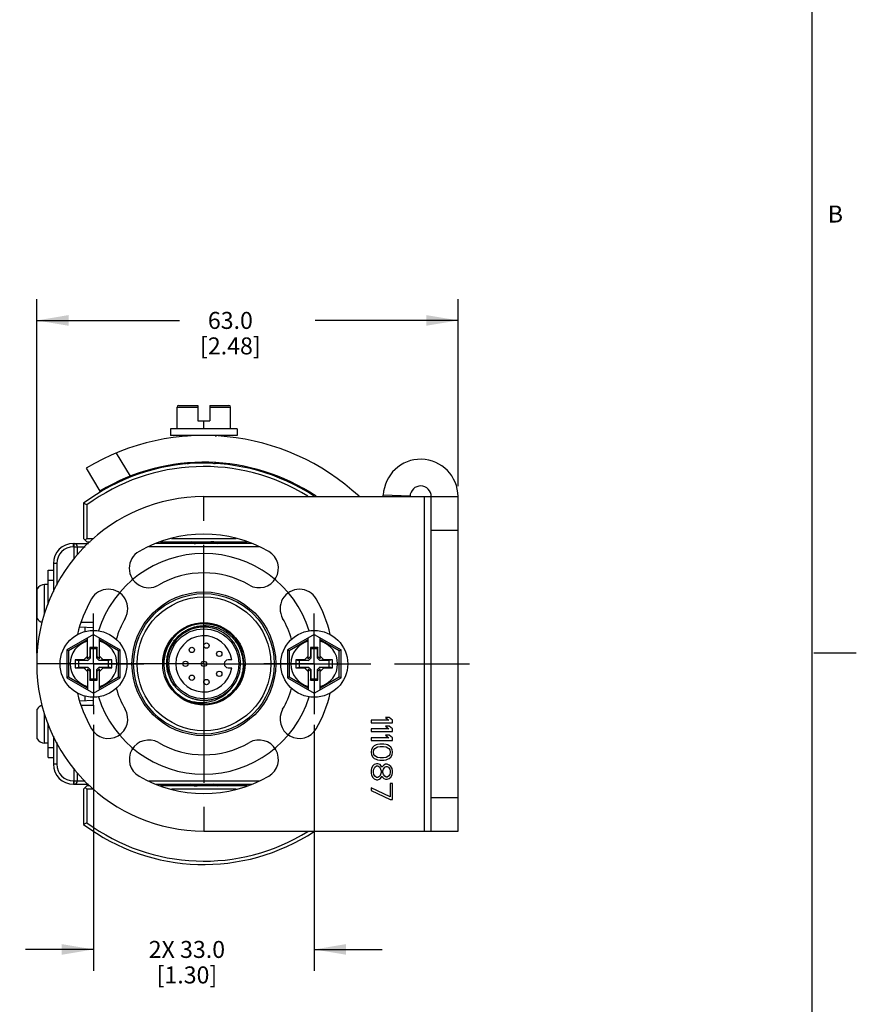
# Model space of a CAD drawing. Units: inches. Extents: x 0.5 to 33.6, y 0.5 to 21.6.
# Drawn here: x 28.7 to 33.6, y 3.8 to 9.6 of the extents above; entities that cross this region are included whole.
import ezdxf

# ---------------------------------------------------------------- set-up
doc = ezdxf.new("R2010")
doc.units = ezdxf.units.IN
doc.header["$LTSCALE"] = 1.87
doc.header["$MEASUREMENT"] = 0
doc.linetypes.add('CENTER', pattern=[0.6, 0.375, -0.075, 0.075, -0.075])
doc.linetypes.add('HIDDEN', pattern=[0.2, 0.1, -0.1])
doc.layers.get('0').update_dxf_attribs({"linetype": 'CONTINUOUS'})
for name, color, linetype in [('AXIS', 7, 'CONTINUOUS'), ('AXIS_COSMETIC_THREADS', 7, 'CONTINUOUS'), ('CURVES', 7, 'CONTINUOUS'), ('DEFAULT_1', 7, 'CENTER'), ('DEFAULT_2', 7, 'HIDDEN'), ('SCHEME_DIMS', 7, 'CONTINUOUS')]:
    doc.layers.add(name, color=color, linetype=linetype)
doc.styles.add('TEXTSTYLE_2', font='txt', dxfattribs={"width": 0.8})
doc.dimstyles.new('DIMSTYLE_3', dxfattribs={"dimtxt": 0.1, "dimasz": 0.1875, "dimexe": 0.125, "dimexo": 0.0625, "dimgap": 0.1, "dimtad": 0, "dimtih": 1, "dimtoh": 1, "dimdec": 1, "dimzin": 4, "dimdsep": 46, "dimtxsty": 'STANDARD', "dimblk": '_FILLED', "dimblk1": '_FILLED', "dimblk2": '_FILLED', "dimcen": 0.09, "dimadec": 3, "dimazin": 1, "dimtp": 0.1, "dimtm": 0.1, "dimtfac": 1, "dimtdec": 3, "dimtofl": 0, "dimtmove": 0, "dimatfit": 3, "dimldrblk": '_FILLED', "dimfxl": 1, "dimtolj": 1, "dimtzin": 4, "dimarcsym": 0})
doc.dimstyles.new('DIMSTYLE_6', dxfattribs={"dimtxt": 0.1, "dimasz": 0.1875, "dimexe": 0.125, "dimexo": 0.0625, "dimgap": 0.1, "dimtad": 0, "dimtih": 1, "dimtoh": 1, "dimdec": 1, "dimzin": 4, "dimdsep": 46, "dimtxsty": 'STANDARD', "dimblk": '_FILLED', "dimblk1": '_FILLED', "dimblk2": '_FILLED', "dimcen": 0.09, "dimadec": 3, "dimazin": 1, "dimtp": 0.1, "dimtm": 0.1, "dimtfac": 1, "dimtdec": 3, "dimtofl": 0, "dimtmove": 0, "dimatfit": 3, "dimldrblk": '_FILLED', "dimfxl": 1, "dimtolj": 1, "dimtzin": 4, "dimarcsym": 0})

# ---------------------------------------------------------------- blocks, each defined once
blk = doc.blocks.new('_FILLED')
at = {"color": 0, "linetype": 'BYBLOCK'}
blk.add_solid([(0, 0), (-1, 0.167), (-1, -0.167)], dxfattribs=at)
blk = doc.blocks.new('*D10')
at = {"layer": 'SCHEME_DIMS', "color": 7, "linetype": 'CONTINUOUS'}
for p, q in [((29.121, 5.4434), (29.121, 3.9967)), ((30.4202, 5.4434), (30.4202, 3.9967)), ((29.121, 4.1217), (28.721, 4.1217)), ((30.4202, 4.1217), (30.8202, 4.1217))]:
    blk.add_line(p, q, dxfattribs=at)
at = {"layer": 'SCHEME_DIMS', "color": 7, "linetype": 'CONTINUOUS', "xscale": 0.1875, "yscale": 0.1875, "zscale": 0.1875}
blk.add_blockref('_FILLED', (29.121, 4.1217), dxfattribs=at)
at = {"layer": 'SCHEME_DIMS', "color": 7, "linetype": 'CONTINUOUS', "xscale": 0.1875, "yscale": 0.1875, "zscale": 0.1875, "rotation": 180}
blk.add_blockref('_FILLED', (30.4202, 4.1217), dxfattribs=at)
at = {"layer": 'SCHEME_DIMS', "color": 7, "linetype": 'CONTINUOUS', "insert": (29.6706, 4.1717), "char_height": 0.1, "width": 0.7, "attachment_point": 2, "line_spacing_factor": 0.9}
blk.add_mtext('2X 33.0\\P[1.30]', dxfattribs=at)
blk = doc.blocks.new('*D11')
at = {"layer": 'SCHEME_DIMS', "color": 7, "linetype": 'CONTINUOUS'}
for p, q in [((28.7863, 5.8653), (28.7863, 7.9492)), ((31.2666, 6.8495), (31.2666, 7.9492)), ((28.7863, 7.8242), (29.6265, 7.8242)), ((31.2666, 7.8242), (30.4265, 7.8242))]:
    blk.add_line(p, q, dxfattribs=at)
at = {"layer": 'SCHEME_DIMS', "color": 7, "linetype": 'CONTINUOUS', "xscale": 0.1875, "yscale": 0.1875, "zscale": 0.1875, "rotation": 180}
blk.add_blockref('_FILLED', (28.7863, 7.8242), dxfattribs=at)
at = {"layer": 'SCHEME_DIMS', "color": 7, "linetype": 'CONTINUOUS', "xscale": 0.1875, "yscale": 0.1875, "zscale": 0.1875}
blk.add_blockref('_FILLED', (31.2666, 7.8242), dxfattribs=at)
at = {"layer": 'SCHEME_DIMS', "color": 7, "linetype": 'CONTINUOUS', "insert": (29.9265, 7.8742), "char_height": 0.1, "width": 0.6, "attachment_point": 2, "line_spacing_factor": 0.9}
blk.add_mtext('63.0\\P[2.48]', dxfattribs=at)

msp = doc.modelspace()

# ---------------------------------------------------------------- linework, layer by layer
at = {"color": 7, "linetype": 'CONTINUOUS'}
for p, q in [((33.352, 0.7035), (33.352, 21.3367)), ((29.6131, 7.1864), (29.6131, 7.3142)), ((29.6131, 7.3142), (29.7352, 7.3142)), ((29.6231, 7.3242), (29.7352, 7.3242)), ((29.7352, 7.3242), (29.7352, 7.2336)), ((29.806, 7.3242), (29.806, 7.2336)), ((29.806, 7.3242), (29.9181, 7.3242)), ((29.806, 7.3142), (29.9281, 7.3142)), ((29.9281, 7.1864), (29.9281, 7.3142)), ((29.7352, 7.2336), (29.806, 7.2336)), ((29.7706, 7.1864), (29.7706, 7.2336)), ((29.5737, 7.1864), (29.5737, 7.147)), ((29.9674, 7.1864), (29.5737, 7.1864)), ((29.9674, 7.147), (29.5737, 7.147)), ((29.6722, 7.1411), (29.6722, 7.147)), ((29.8383, 7.1425), (29.8459, 7.147)), ((29.9674, 7.1864), (29.9674, 7.147)), ((29.2538, 7.0437), (29.336, 6.9071)), ((29.6722, 6.9836), (29.6722, 6.9856)), ((29.6722, 6.9835), (29.6722, 6.9836)), ((29.6728, 6.9829), (29.6722, 6.9835)), ((29.6728, 6.9829), (29.6782, 6.9797)), ((29.8374, 6.9846), (29.8387, 6.9853)), ((29.8383, 6.9836), (29.8383, 6.9851)), ((29.8438, 6.9809), (29.8383, 6.9841)), ((29.0777, 6.9546), (29.1589, 6.8197)), ((30.984, 6.7896), (30.8267, 6.7962)), ((31.0698, 6.787), (31.2666, 6.787)), ((31.0698, 4.8185), (31.0698, 6.787)), ((31.1092, 4.8185), (31.1092, 6.787)), ((31.2666, 4.8185), (31.2666, 6.787)), ((29.0619, 6.7477), (29.0619, 6.541)), ((29.0816, 6.7378), (29.0619, 6.7477)), ((29.0816, 6.7378), (29.0816, 6.541)), ((31.1092, 6.5902), (31.2666, 6.5902)), ((29.0029, 6.4917), (29.0029, 6.5114)), ((29.0029, 6.5114), (29.0909, 6.5114)), ((29.0029, 6.4917), (29.0712, 6.4917)), ((29.0066, 6.4204), (29.0066, 6.5114)), ((29.0263, 6.4467), (29.0263, 6.4917)), ((29.0619, 6.541), (29.0816, 6.5213)), ((29.0816, 6.541), (29.0718, 6.5311)), ((29.0816, 6.541), (29.1204, 6.541)), ((29.0816, 6.5213), (29.1007, 6.5213)), ((30.0953, 6.4917), (29.4459, 6.4917)), ((30.0544, 6.5114), (29.4867, 6.5114)), ((29.5159, 6.5213), (30.0252, 6.5213)), ((29.5797, 6.541), (29.9614, 6.541)), ((29.8398, 6.5203), (29.8502, 6.5213)), ((28.8848, 6.3933), (28.8848, 6.229)), ((28.9044, 6.3933), (28.8848, 6.3933)), ((28.9044, 6.3933), (28.9044, 6.2651)), ((28.8533, 6.1526), (28.8533, 6.354)), ((28.8533, 6.354), (28.8848, 6.354)), ((28.8533, 6.2949), (28.8848, 6.2949)), ((29.121, 6.0469), (29.0488, 6.0469)), ((29.121, 5.9996), (29.121, 6.0469)), ((29.121, 5.9758), (28.9635, 5.8849)), ((29.0406, 6.0203), (29.121, 6.0175)), ((29.0698, 6.0193), (29.0698, 5.9924)), ((29.121, 5.9758), (29.2785, 5.8849)), ((30.4202, 5.9758), (30.2627, 5.8849)), ((30.4202, 5.9758), (30.5777, 5.8849)), ((29.0855, 5.9438), (28.9735, 5.8791)), ((29.0855, 5.8313), (29.0855, 5.9553)), ((29.1564, 5.8313), (29.1564, 5.9553)), ((29.2685, 5.8791), (29.1564, 5.9438)), ((30.3848, 5.9438), (30.2727, 5.8791)), ((30.3848, 5.8313), (30.3848, 5.9553)), ((30.4556, 5.8313), (30.4556, 5.9553)), ((30.5677, 5.8791), (30.4556, 5.9438)), ((28.9635, 5.8849), (28.9635, 5.7207)), ((28.9735, 5.8791), (28.9635, 5.8849)), ((28.9735, 5.8791), (28.9735, 5.7264)), ((29.0997, 5.8992), (29.0997, 5.8455)), ((29.0997, 5.8992), (29.1013, 5.8914)), ((29.1422, 5.8992), (29.0997, 5.8992)), ((29.1013, 5.8914), (29.1013, 5.836)), ((29.1407, 5.8914), (29.1013, 5.8914)), ((29.1422, 5.8992), (29.1407, 5.8914)), ((29.1407, 5.836), (29.1407, 5.8914)), ((29.1422, 5.8455), (29.1422, 5.8992)), ((29.2685, 5.8791), (29.2785, 5.8849)), ((29.2685, 5.7264), (29.2685, 5.8791)), ((29.2785, 5.7207), (29.2785, 5.8849)), ((30.2627, 5.8849), (30.2627, 5.7207)), ((30.2727, 5.8791), (30.2627, 5.8849)), ((30.2727, 5.8791), (30.2727, 5.7264)), ((30.4415, 5.8992), (30.3989, 5.8992)), ((30.3989, 5.8992), (30.3989, 5.8455)), ((30.3989, 5.8992), (30.4005, 5.8914)), ((30.4399, 5.8914), (30.4005, 5.8914)), ((30.4005, 5.8914), (30.4005, 5.836)), ((30.4415, 5.8992), (30.4399, 5.8914)), ((30.4399, 5.836), (30.4399, 5.8914)), ((30.4415, 5.8455), (30.4415, 5.8992)), ((30.5677, 5.8791), (30.5777, 5.8849)), ((30.5677, 5.7264), (30.5677, 5.8791)), ((30.5777, 5.7207), (30.5777, 5.8849)), ((33.361, 5.8669), (33.611, 5.8669)), ((29.0127, 5.8264), (29.0127, 5.7791)), ((29.0127, 5.8264), (29.0324, 5.8225)), ((29.0639, 5.8264), (29.0127, 5.8264)), ((29.0324, 5.8225), (29.0324, 5.7831)), ((29.0878, 5.8225), (29.0324, 5.8225)), ((29.0855, 5.848), (29.0639, 5.8264)), ((29.0639, 5.8264), (29.0878, 5.8225)), ((29.0997, 5.8455), (29.0855, 5.8313)), ((29.1013, 5.836), (29.0878, 5.8225)), ((29.0997, 5.8455), (29.1013, 5.836)), ((29.1422, 5.8455), (29.1407, 5.836)), ((29.1542, 5.8225), (29.1407, 5.836)), ((29.1422, 5.8455), (29.1564, 5.8313)), ((29.1781, 5.8264), (29.1542, 5.8225)), ((29.2096, 5.8225), (29.1542, 5.8225)), ((29.1781, 5.8264), (29.1564, 5.848)), ((29.2292, 5.8264), (29.1781, 5.8264)), ((29.2292, 5.8264), (29.2096, 5.8225)), ((29.2096, 5.7831), (29.2096, 5.8225)), ((29.2292, 5.7791), (29.2292, 5.8264)), ((29.9344, 5.8256), (29.9135, 5.8256)), ((30.3631, 5.8264), (30.3119, 5.8264)), ((30.3119, 5.8264), (30.3316, 5.8225)), ((30.3119, 5.8264), (30.3119, 5.7791)), ((30.387, 5.8225), (30.3316, 5.8225)), ((30.3316, 5.8225), (30.3316, 5.7831)), ((30.3848, 5.848), (30.3631, 5.8264)), ((30.3631, 5.8264), (30.387, 5.8225)), ((30.3989, 5.8455), (30.3848, 5.8313)), ((30.4005, 5.836), (30.387, 5.8225)), ((30.3989, 5.8455), (30.4005, 5.836)), ((30.4415, 5.8455), (30.4399, 5.836)), ((30.4534, 5.8225), (30.4399, 5.836)), ((30.4415, 5.8455), (30.4556, 5.8313)), ((30.4773, 5.8264), (30.4534, 5.8225)), ((30.5088, 5.8225), (30.4534, 5.8225)), ((30.4773, 5.8264), (30.4556, 5.848)), ((30.5285, 5.8264), (30.4773, 5.8264)), ((30.5285, 5.8264), (30.5088, 5.8225)), ((30.5088, 5.7831), (30.5088, 5.8225)), ((30.5285, 5.7791), (30.5285, 5.8264)), ((29.0127, 5.7791), (29.0324, 5.7831)), ((29.0127, 5.7791), (29.0639, 5.7791)), ((29.0324, 5.7831), (29.0878, 5.7831)), ((29.0639, 5.7791), (29.0878, 5.7831)), ((29.0639, 5.7791), (29.0855, 5.7575)), ((29.0855, 5.7742), (29.0855, 5.6502)), ((29.0997, 5.76), (29.0855, 5.7742)), ((29.0878, 5.7831), (29.1013, 5.7696)), ((29.0997, 5.76), (29.1013, 5.7696)), ((29.0997, 5.76), (29.0997, 5.7063)), ((29.1013, 5.7696), (29.1013, 5.7142)), ((29.1407, 5.7696), (29.1542, 5.7831)), ((29.1407, 5.7142), (29.1407, 5.7696)), ((29.1422, 5.76), (29.1407, 5.7696)), ((29.1422, 5.76), (29.1564, 5.7742)), ((29.1422, 5.7063), (29.1422, 5.76)), ((29.1781, 5.7791), (29.1542, 5.7831)), ((29.1542, 5.7831), (29.2096, 5.7831)), ((29.1564, 5.7575), (29.1781, 5.7791)), ((29.1564, 5.6502), (29.1564, 5.7742)), ((29.1781, 5.7791), (29.2292, 5.7791)), ((29.2292, 5.7791), (29.2096, 5.7831)), ((29.9135, 5.7799), (29.9344, 5.7799)), ((30.3119, 5.7791), (30.3316, 5.7831)), ((30.3119, 5.7791), (30.3631, 5.7791)), ((30.3316, 5.7831), (30.387, 5.7831)), ((30.3631, 5.7791), (30.387, 5.7831)), ((30.3631, 5.7791), (30.3848, 5.7575)), ((30.3989, 5.76), (30.3848, 5.7742)), ((30.3848, 5.7742), (30.3848, 5.6502)), ((30.387, 5.7831), (30.4005, 5.7696)), ((30.3989, 5.76), (30.4005, 5.7696)), ((30.3989, 5.76), (30.3989, 5.7063)), ((30.4005, 5.7696), (30.4005, 5.7142)), ((30.4399, 5.7696), (30.4534, 5.7831)), ((30.4415, 5.76), (30.4399, 5.7696)), ((30.4399, 5.7142), (30.4399, 5.7696)), ((30.4415, 5.76), (30.4556, 5.7742)), ((30.4415, 5.7063), (30.4415, 5.76)), ((30.4534, 5.7831), (30.5088, 5.7831)), ((30.4773, 5.7791), (30.4534, 5.7831)), ((30.4556, 5.7575), (30.4773, 5.7791)), ((30.4556, 5.6502), (30.4556, 5.7742)), ((30.4773, 5.7791), (30.5285, 5.7791)), ((30.5285, 5.7791), (30.5088, 5.7831)), ((28.9735, 5.7264), (28.9635, 5.7207)), ((28.9635, 5.7207), (29.121, 5.6297)), ((28.9735, 5.7264), (29.0855, 5.6617)), ((29.0997, 5.7063), (29.1013, 5.7142)), ((29.0997, 5.7063), (29.1422, 5.7063)), ((29.1013, 5.7142), (29.1407, 5.7142)), ((29.121, 5.6297), (29.2785, 5.7207)), ((29.1422, 5.7063), (29.1407, 5.7142)), ((29.1564, 5.6617), (29.2685, 5.7264)), ((29.2685, 5.7264), (29.2785, 5.7207)), ((30.2727, 5.7264), (30.2627, 5.7207)), ((30.2627, 5.7207), (30.4202, 5.6297)), ((30.2727, 5.7264), (30.3848, 5.6617)), ((30.3989, 5.7063), (30.4005, 5.7142)), ((30.3989, 5.7063), (30.4415, 5.7063)), ((30.4005, 5.7142), (30.4399, 5.7142)), ((30.4202, 5.6297), (30.5777, 5.7207)), ((30.4415, 5.7063), (30.4399, 5.7142)), ((30.4556, 5.6617), (30.5677, 5.7264)), ((30.5677, 5.7264), (30.5777, 5.7207)), ((29.6188, 5.6512), (29.6185, 5.6515)), ((29.6229, 5.6472), (29.6226, 5.6475)), ((29.6232, 5.6469), (29.6229, 5.6472)), ((29.636, 5.6357), (29.6363, 5.6355)), ((29.6401, 5.6325), (29.6404, 5.6323)), ((29.6404, 5.6323), (29.6407, 5.6321)), ((29.6426, 5.6307), (29.6428, 5.6305)), ((29.6458, 5.6283), (29.6459, 5.6282)), ((29.6459, 5.6282), (29.6463, 5.628)), ((29.6463, 5.628), (29.6467, 5.6276)), ((29.8978, 5.6301), (29.8982, 5.6304)), ((29.9057, 5.6361), (29.906, 5.6364)), ((29.9077, 5.6378), (29.9074, 5.6375)), ((29.9079, 5.638), (29.9077, 5.6378)), ((29.9141, 5.6434), (29.9142, 5.6435)), ((29.9142, 5.6435), (29.9147, 5.6439)), ((29.9143, 5.6436), (29.9142, 5.6435)), ((29.9147, 5.6439), (29.9143, 5.6436)), ((29.9147, 5.6439), (29.9151, 5.6442)), ((29.9151, 5.6442), (29.9147, 5.6439)), ((29.0406, 5.5853), (29.121, 5.5881)), ((29.0698, 5.6131), (29.0698, 5.5863)), ((29.121, 5.5587), (29.121, 5.6059)), ((29.6581, 5.6201), (29.6586, 5.6198)), ((29.6586, 5.6198), (29.6589, 5.6196)), ((29.663, 5.6172), (29.6635, 5.6169)), ((29.6654, 5.6158), (29.6658, 5.6156)), ((29.6702, 5.6132), (29.6706, 5.613)), ((29.6706, 5.613), (29.6709, 5.6128)), ((29.6729, 5.6118), (29.6733, 5.6116)), ((29.6733, 5.6116), (29.6737, 5.6114)), ((29.7015, 5.5997), (29.7021, 5.5995)), ((29.7419, 5.5902), (29.7424, 5.5901)), ((29.7726, 5.5883), (29.7731, 5.5883)), ((29.8034, 5.5908), (29.804, 5.5909)), ((29.8436, 5.6011), (29.8441, 5.6013)), ((29.8493, 5.5804), (29.8492, 5.5803)), ((29.8503, 5.5807), (29.8501, 5.5806)), ((29.8505, 5.5808), (29.8503, 5.5807)), ((29.8508, 5.5809), (29.8505, 5.5808)), ((29.8522, 5.5815), (29.8519, 5.5813)), ((29.8713, 5.6134), (29.8718, 5.6137)), ((29.8718, 5.6137), (29.8723, 5.6139)), ((29.0488, 5.5587), (29.121, 5.5587)), ((28.8533, 5.2516), (28.8533, 5.4529)), ((30.8594, 5.4721), (30.7548, 5.4721)), ((30.7548, 5.4721), (30.7548, 5.4563)), ((30.7548, 5.4563), (30.8808, 5.4563)), ((30.8621, 5.4878), (30.8406, 5.4878)), ((30.8406, 5.4878), (30.8594, 5.4721)), ((30.8808, 5.4721), (30.8621, 5.4878)), ((30.8808, 5.4563), (30.8808, 5.4721)), ((30.8594, 5.4196), (30.7548, 5.4196)), ((30.7548, 5.4196), (30.7548, 5.4038)), ((30.7548, 5.4038), (30.8808, 5.4038)), ((30.8621, 5.4353), (30.8406, 5.4353)), ((30.8406, 5.4353), (30.8594, 5.4196)), ((30.8808, 5.4196), (30.8621, 5.4353)), ((30.8808, 5.4038), (30.8808, 5.4196)), ((28.8848, 5.3765), (28.8848, 5.2122)), ((28.9044, 5.3405), (28.9044, 5.2122)), ((30.8594, 5.3671), (30.7548, 5.3671)), ((30.7548, 5.3671), (30.7548, 5.3513)), ((30.7548, 5.3513), (30.8808, 5.3513)), ((30.8621, 5.3828), (30.8406, 5.3828)), ((30.8406, 5.3828), (30.8594, 5.3671)), ((30.8808, 5.3671), (30.8621, 5.3828)), ((30.8808, 5.3513), (30.8808, 5.3671)), ((28.8533, 5.3106), (28.8848, 5.3106)), ((30.7575, 5.2988), (30.7548, 5.2831)), ((30.7548, 5.2831), (30.7575, 5.2673)), ((30.7656, 5.312), (30.7575, 5.2988)), ((30.7736, 5.3198), (30.7656, 5.312)), ((30.7682, 5.2831), (30.7709, 5.2962)), ((30.7709, 5.27), (30.7682, 5.2831)), ((30.7709, 5.2962), (30.7763, 5.3041)), ((30.7843, 5.3251), (30.7736, 5.3198)), ((30.7763, 5.3041), (30.7924, 5.3146)), ((30.7924, 5.3277), (30.7843, 5.3251)), ((30.8058, 5.3303), (30.7924, 5.3277)), ((30.7924, 5.3146), (30.8084, 5.3172)), ((30.8299, 5.3303), (30.8058, 5.3303)), ((30.8084, 5.3172), (30.8272, 5.3172)), ((30.8272, 5.3172), (30.8433, 5.3146)), ((30.8433, 5.3277), (30.8299, 5.3303)), ((30.8513, 5.3251), (30.8433, 5.3277)), ((30.8433, 5.3146), (30.8594, 5.3041)), ((30.8621, 5.3198), (30.8513, 5.3251)), ((30.8594, 5.3041), (30.8647, 5.2962)), ((30.8701, 5.312), (30.8621, 5.3198)), ((30.8647, 5.2962), (30.8674, 5.2831)), ((30.8674, 5.2831), (30.8647, 5.27)), ((30.8781, 5.2988), (30.8701, 5.312)), ((30.8808, 5.2831), (30.8781, 5.2988)), ((30.8781, 5.2673), (30.8808, 5.2831)), ((28.8533, 5.2516), (28.8848, 5.2516)), ((30.7575, 5.2673), (30.7656, 5.2542)), ((30.7656, 5.2542), (30.7736, 5.2463)), ((30.7763, 5.2621), (30.7709, 5.27)), ((30.7736, 5.2463), (30.7843, 5.2411)), ((30.7924, 5.2516), (30.7763, 5.2621)), ((30.7843, 5.2411), (30.7924, 5.2385)), ((30.8084, 5.249), (30.7924, 5.2516)), ((30.7924, 5.2385), (30.8058, 5.2358)), ((30.8058, 5.2358), (30.8299, 5.2358)), ((30.8272, 5.249), (30.8084, 5.249)), ((30.8433, 5.2516), (30.8272, 5.249)), ((30.8299, 5.2358), (30.8433, 5.2385)), ((30.8594, 5.2621), (30.8433, 5.2516)), ((30.8433, 5.2385), (30.8513, 5.2411)), ((30.8513, 5.2411), (30.8621, 5.2463)), ((30.8647, 5.27), (30.8594, 5.2621)), ((30.8621, 5.2463), (30.8701, 5.2542)), ((30.8701, 5.2542), (30.8781, 5.2673)), ((28.9044, 5.2122), (28.8848, 5.2122)), ((29.0066, 5.0941), (29.0066, 5.1851)), ((29.0263, 5.1138), (29.0263, 5.1588)), ((30.7575, 5.1886), (30.7548, 5.1755)), ((30.7548, 5.1755), (30.7548, 5.1597)), ((30.7548, 5.1597), (30.7575, 5.1466)), ((30.7656, 5.2017), (30.7575, 5.1886)), ((30.7736, 5.2096), (30.7656, 5.2017)), ((30.7682, 5.1728), (30.7709, 5.1833)), ((30.7682, 5.1623), (30.7682, 5.1728)), ((30.7709, 5.1519), (30.7682, 5.1623)), ((30.7709, 5.1833), (30.7763, 5.1938)), ((30.787, 5.2148), (30.7736, 5.2096)), ((30.7763, 5.1938), (30.787, 5.2017)), ((30.795, 5.2148), (30.787, 5.2148)), ((30.787, 5.2017), (30.795, 5.2017)), ((30.8084, 5.2096), (30.795, 5.2148)), ((30.795, 5.2017), (30.8058, 5.1938)), ((30.8058, 5.1938), (30.8111, 5.1833)), ((30.8165, 5.1991), (30.8084, 5.2096)), ((30.8111, 5.1833), (30.8138, 5.1728)), ((30.8138, 5.1623), (30.8111, 5.1519)), ((30.8138, 5.1728), (30.8138, 5.1623)), ((30.8192, 5.1938), (30.8165, 5.1991)), ((30.8219, 5.1991), (30.8192, 5.1938)), ((30.8299, 5.207), (30.8219, 5.1991)), ((30.8245, 5.1728), (30.8272, 5.1833)), ((30.8245, 5.1623), (30.8245, 5.1728)), ((30.8272, 5.1519), (30.8245, 5.1623)), ((30.8272, 5.1833), (30.8353, 5.1938)), ((30.8406, 5.2122), (30.8299, 5.207)), ((30.8353, 5.1938), (30.8433, 5.1991)), ((30.8487, 5.2122), (30.8406, 5.2122)), ((30.8433, 5.1991), (30.8487, 5.1991)), ((30.8621, 5.207), (30.8487, 5.2122)), ((30.8487, 5.1991), (30.8567, 5.1938)), ((30.8567, 5.1938), (30.8647, 5.1833)), ((30.8701, 5.1991), (30.8621, 5.207)), ((30.8647, 5.1833), (30.8674, 5.1728)), ((30.8674, 5.1623), (30.8647, 5.1519)), ((30.8674, 5.1728), (30.8674, 5.1623)), ((30.8781, 5.186), (30.8701, 5.1991)), ((30.8808, 5.1728), (30.8781, 5.186)), ((30.8781, 5.1492), (30.8808, 5.1623)), ((30.8808, 5.1623), (30.8808, 5.1728)), ((29.0029, 5.1138), (29.0029, 5.0941)), ((29.0029, 5.1138), (29.0712, 5.1138)), ((29.4459, 5.1138), (30.0953, 5.1138)), ((30.7575, 5.1466), (30.7656, 5.1335)), ((30.7656, 5.1335), (30.7736, 5.1256)), ((30.7763, 5.1414), (30.7709, 5.1519)), ((30.7736, 5.1256), (30.787, 5.1204)), ((30.787, 5.1335), (30.7763, 5.1414)), ((30.795, 5.1335), (30.787, 5.1335)), ((30.787, 5.1204), (30.795, 5.1204)), ((30.8058, 5.1414), (30.795, 5.1335)), ((30.795, 5.1204), (30.8084, 5.1256)), ((30.8111, 5.1519), (30.8058, 5.1414)), ((30.8084, 5.1256), (30.8165, 5.1361)), ((30.8165, 5.1361), (30.8192, 5.1414)), ((30.8192, 5.1414), (30.8219, 5.1361)), ((30.8219, 5.1361), (30.8299, 5.1282)), ((30.8353, 5.1414), (30.8272, 5.1519)), ((30.8299, 5.1282), (30.8406, 5.123)), ((30.8433, 5.1361), (30.8353, 5.1414)), ((30.8406, 5.123), (30.8487, 5.123)), ((30.8487, 5.1361), (30.8433, 5.1361)), ((30.8567, 5.1414), (30.8487, 5.1361)), ((30.8487, 5.123), (30.8621, 5.1282)), ((30.8647, 5.1519), (30.8567, 5.1414)), ((30.8621, 5.1282), (30.8701, 5.1361)), ((30.8701, 5.1361), (30.8781, 5.1492)), ((29.0029, 5.0941), (29.0909, 5.0941)), ((29.0619, 5.0646), (29.0816, 5.0843)), ((29.0619, 5.0646), (29.0619, 4.8579)), ((29.0816, 5.0646), (29.0718, 5.0744)), ((29.1007, 5.0843), (29.0816, 5.0843)), ((29.0816, 5.0646), (29.0816, 4.8678)), ((29.1204, 5.0646), (29.0816, 5.0646)), ((29.4867, 5.0941), (30.0544, 5.0941)), ((30.0252, 5.0843), (29.5159, 5.0843)), ((29.9614, 5.0646), (29.5797, 5.0646)), ((29.7013, 5.0853), (29.691, 5.0843)), ((30.8674, 5.0206), (30.7548, 5.0731)), ((30.7548, 5.0731), (30.7548, 5.0574)), ((30.7548, 5.0574), (30.8674, 5.0049)), ((30.8808, 5.0994), (30.8674, 5.0994)), ((30.8674, 5.0994), (30.8674, 5.0206)), ((30.8808, 5.0049), (30.8808, 5.0994)), ((30.8674, 5.0049), (30.8808, 5.0049)), ((31.1092, 5.0154), (31.2666, 5.0154)), ((29.0816, 4.8678), (29.0619, 4.8579)), ((31.0698, 4.8185), (31.2666, 4.8185))]:
    msp.add_line(p, q, dxfattribs=at)
for points in [[(29.6953, 6.5213), (29.6837, 6.5145), (29.6783, 6.5114)], [(29.8459, 6.5114), (29.8574, 6.5181), (29.8628, 6.5213)], [(29.6953, 5.0941), (29.6838, 5.0874), (29.6783, 5.0843)], [(29.8459, 5.0843), (29.8575, 5.091), (29.8628, 5.0941)]]:
    msp.add_lwpolyline(points, dxfattribs=at)
for centre, radius in [((29.7706, 5.8028), 0.4232), ((29.7706, 5.8028), 0.4134), ((29.7706, 5.8028), 0.3937), ((29.7706, 5.8028), 0.2421), ((29.121, 5.8028), 0.1969), ((29.7706, 5.8028), 0.2057), ((30.4202, 5.8028), 0.1969), ((29.7857, 5.91), 0.0157), ((29.6996, 5.8845), 0.0157), ((29.8614, 5.8617), 0.0157), ((29.6623, 5.8028), 0.0157), ((29.7706, 5.8028), 0.0157), ((29.8614, 5.7438), 0.0157), ((29.6996, 5.7211), 0.0157), ((29.7857, 5.6956), 0.0157)]:
    msp.add_circle(centre, radius, dxfattribs=at)
for centre, radius, start, end in [((29.6231, 7.3142), 0.01, 90, 180), ((29.9181, 7.3142), 0.01, 0, 90), ((29.7706, 5.8028), 1.3442, 47.18809, 121.02912), ((29.7706, 5.8028), 1.1811, 56.65983, 126.8699), ((29.7706, 5.8028), 1.1614, 58.15284, 126.38587), ((29.7706, 5.8028), 1.1867, 56.21111, 121.02912), ((31.0466, 6.787), 0.2201, 0, 177.61851), ((31.0466, 6.787), 0.0626, 0, 177.61851), ((30.7641, 6.7988), 0.0626, 349.11778, 357.61851), ((30.7641, 6.7988), 0.2201, 356.92356, 357.61851), ((29.0029, 6.3933), 0.1181, 90, 180), ((29.0029, 6.3933), 0.0984, 90, 180), ((29.0066, 6.4917), 0.0197, 0, 90), ((29.7706, 5.8028), 0.236, 289.69315, 288.4623), ((29.7706, 5.8028), 0.216, 320.33574, 219.66426), ((29.121, 5.8028), 0.1378, 104.9006, 255.0994), ((29.121, 5.8028), 0.1378, 284.9006, 75.0994), ((30.4202, 5.8028), 0.1378, 104.9006, 255.0994), ((30.4202, 5.8028), 0.1378, 284.9006, 75.0994), ((29.9135, 5.8028), 0.0228, 90, 270), ((29.7628, 5.8102), 0.215, 222.50902, 230.52338), ((29.7708, 5.803), 0.2148, 224.21005, 224.83811), ((29.7706, 5.8028), 0.2146, 224.9618, 225.74026), ((29.7705, 5.8026), 0.2143, 225.74027, 226.3823), ((29.7702, 5.8023), 0.2139, 226.59769, 227.65852), ((29.7706, 5.8028), 0.2145, 227.65888, 229.07492), ((29.7706, 5.8028), 0.2146, 229.07484, 229.39006), ((29.7706, 5.8028), 0.2146, 229.39006, 229.80294), ((29.7706, 5.8028), 0.2146, 229.80294, 230.10953), ((29.7706, 5.8028), 0.2145, 230.1095, 231.14148), ((29.7706, 5.8027), 0.2145, 231.24125, 232.53583), ((29.7706, 5.8028), 0.2145, 232.72078, 233.36088), ((29.7706, 5.8028), 0.2145, 233.44496, 233.72525), ((29.7706, 5.8028), 0.2145, 233.72525, 233.89938), ((29.7706, 5.8028), 0.2145, 233.89938, 234.18723), ((29.7706, 5.8028), 0.2145, 234.18723, 234.41369), ((29.7706, 5.8028), 0.2145, 234.73265, 236.34327), ((29.7706, 5.8028), 0.2145, 236.34326, 237.08116), ((29.7706, 5.8028), 0.2145, 237.08115, 238.37661), ((29.7706, 5.8028), 0.2145, 301.16554, 303.74919), ((29.7706, 5.8027), 0.2144, 303.74946, 304.29191), ((29.7707, 5.8026), 0.2143, 304.29191, 304.95533), ((29.7707, 5.8025), 0.2142, 304.95536, 305.54806), ((29.7706, 5.8027), 0.2144, 305.54814, 306.38667), ((29.7705, 5.8029), 0.2147, 306.52639, 307.98833), ((29.7704, 5.803), 0.2148, 307.98825, 308.53236), ((29.7704, 5.803), 0.2148, 308.53236, 308.80597), ((29.7704, 5.803), 0.2148, 308.80597, 309.02667), ((29.7705, 5.8029), 0.2147, 309.12999, 310.34965), ((29.7704, 5.803), 0.2148, 309.19685, 309.44806), ((29.7705, 5.8029), 0.2147, 309.44806, 309.61698), ((29.7706, 5.8028), 0.2145, 309.80639, 310.65366), ((29.7706, 5.8028), 0.2145, 310.34974, 310.74288), ((29.7708, 5.8026), 0.2142, 310.65363, 311.57023), ((29.7707, 5.8027), 0.2144, 310.74284, 311.46948), ((29.7708, 5.8025), 0.2142, 311.4695, 311.99911), ((29.771, 5.8024), 0.2139, 311.57033, 312.03416), ((29.7784, 5.8102), 0.215, 309.47662, 317.49098), ((29.7612, 5.7915), 0.2165, 316.18847, 324.21969), ((29.7705, 5.8027), 0.2144, 238.62729, 238.82643), ((29.7706, 5.8027), 0.2145, 238.82643, 239.02852), ((29.7706, 5.8028), 0.2145, 239.02852, 239.23553), ((29.7706, 5.8028), 0.2145, 239.23554, 239.90694), ((29.7706, 5.8028), 0.2146, 240.03826, 240.6375), ((29.7706, 5.8028), 0.2145, 240.76534, 242.08805), ((29.7704, 5.8024), 0.2141, 242.30775, 242.89847), ((29.7705, 5.8027), 0.2144, 243.14104, 243.66869), ((29.7706, 5.8028), 0.2145, 243.66871, 244.41036), ((29.7706, 5.8029), 0.2146, 244.41033, 244.81183), ((29.7707, 5.803), 0.2147, 244.81182, 245.12748), ((29.7707, 5.803), 0.2148, 245.1275, 245.8573), ((29.7707, 5.803), 0.2148, 245.85729, 246.42236), ((29.7707, 5.8029), 0.2147, 246.42217, 248.55936), ((29.7705, 5.8026), 0.2143, 248.55969, 249.21475), ((29.7705, 5.8025), 0.2142, 249.21481, 249.46884), ((29.7705, 5.8026), 0.2143, 249.46892, 250.52236), ((29.7706, 5.8027), 0.2144, 250.52232, 251.22081), ((29.7706, 5.8028), 0.2146, 251.37663, 253.90292), ((29.7706, 5.8028), 0.2145, 253.90301, 254.06954), ((29.7706, 5.8027), 0.2144, 254.06946, 256.78707), ((29.7706, 5.8028), 0.2145, 256.78773, 258.45199), ((29.7706, 5.8029), 0.2147, 258.45194, 260.16946), ((29.7706, 5.8029), 0.2146, 260.16936, 262.30677), ((29.7706, 5.8027), 0.2144, 262.44515, 265.09183), ((29.7706, 5.8029), 0.2146, 265.09207, 267.7405), ((29.7706, 5.8027), 0.2145, 267.74038, 270.53813), ((29.7706, 5.8027), 0.2144, 270.66974, 271.48684), ((29.7706, 5.8028), 0.2145, 271.48682, 272.02952), ((29.7706, 5.8029), 0.2146, 272.02962, 273.72303), ((29.7706, 5.8029), 0.2146, 273.72297, 276.17593), ((29.7706, 5.8027), 0.2144, 276.1765, 278.80668), ((29.7706, 5.8029), 0.2146, 278.95333, 281.38622), ((29.7706, 5.8029), 0.2146, 281.38625, 281.5742), ((29.7706, 5.8028), 0.2145, 281.57398, 284.41697), ((29.7706, 5.8026), 0.2143, 284.41764, 284.84414), ((29.7706, 5.8028), 0.2145, 284.84453, 287.32284), ((29.7706, 5.8029), 0.2146, 287.32273, 287.52165), ((29.7706, 5.8029), 0.2146, 287.52164, 289.90657), ((29.7706, 5.8027), 0.2144, 290.05048, 292.67831), ((29.7671, 5.8008), 0.2352, 289.41775, 290.41134), ((29.767, 5.801), 0.2355, 290.45057, 290.64803), ((29.767, 5.8012), 0.2357, 290.82598, 291.12023), ((29.7669, 5.8013), 0.2358, 291.20839, 291.65936), ((29.7705, 5.8029), 0.2146, 292.67878, 295.19919), ((29.7705, 5.8029), 0.2146, 295.19911, 297.27812), ((29.7706, 5.8027), 0.2144, 297.27832, 298.01027), ((29.7706, 5.8028), 0.2145, 298.29814, 301.16558), ((29.0029, 5.2122), 0.1181, 180, 270), ((29.0029, 5.2122), 0.0984, 180, 270), ((29.0066, 5.1138), 0.0197, 270, 360), ((29.7706, 5.8028), 1.1811, 233.1301, 303.34017), ((29.7706, 5.8028), 1.1614, 233.61413, 301.84716)]:
    msp.add_arc(centre, radius, start, end, dxfattribs=at)
for points, knots in [([(29.8298, 6.9824), (29.8314, 6.9827), (29.8336, 6.9832), (29.8361, 6.9839), (29.8371, 6.9844), (29.8374, 6.9846)], [0, 0, 0, 0, 0.615659, 0.836788, 1, 1, 1, 1]), ([(29.8362, 6.9821), (29.8365, 6.9822), (29.8371, 6.9824), (29.8378, 6.9828), (29.8383, 6.9833), (29.8383, 6.9836)], [0, 0, 0, 0, 0.368268, 0.650959, 1, 1, 1, 1]), ([(29.8284, 6.5213), (29.8168, 6.5204), (29.7924, 6.5187), (29.756, 6.5164), (29.726, 6.5145), (29.7046, 6.5128), (29.6952, 6.5119), (29.691, 6.5114)], [0, 0, 0, 0, 0.253634, 0.532606, 0.794612, 0.906585, 1, 1, 1, 1]), ([(29.7127, 6.5114), (29.7231, 6.5122), (29.7448, 6.5137), (29.7778, 6.5158), (29.8098, 6.5179), (29.8304, 6.5194), (29.8398, 6.5203)], [0, 0, 0, 0, 0.24407, 0.513934, 0.776605, 1, 1, 1, 1]), ([(29.6043, 5.6649), (29.5995, 5.6705), (29.5904, 5.6822), (29.5787, 5.701), (29.569, 5.721), (29.5613, 5.7418), (29.5558, 5.7633), (29.5525, 5.7852), (29.5515, 5.8074), (29.5526, 5.8295), (29.5555, 5.8478), (29.5589, 5.8622), (29.563, 5.8764), (29.5694, 5.8937), (29.5792, 5.9136), (29.591, 5.9325), (29.6045, 5.95), (29.6198, 5.9661), (29.6365, 5.9807), (29.6547, 5.9934), (29.674, 6.0043), (29.6943, 6.0133), (29.7154, 6.0202), (29.7371, 6.0249), (29.7591, 6.0275), (29.7813, 6.028), (29.8034, 6.0262), (29.8252, 6.0223), (29.8466, 6.0163), (29.8638, 6.0095), (29.8771, 6.0031), (29.8901, 5.9961), (29.9057, 5.9861), (29.9231, 5.9724), (29.9392, 5.9571), (29.9488, 5.9459), (29.9533, 5.94)], [0, 0, 0, 0, 0.031242, 0.0625, 0.093747, 0.124995, 0.156245, 0.187494, 0.218743, 0.249992, 0.281241, 0.296871, 0.3125, 0.343749, 0.374999, 0.406248, 0.437497, 0.468747, 0.499996, 0.531245, 0.562495, 0.593744, 0.624994, 0.656243, 0.687493, 0.718743, 0.749992, 0.781242, 0.812492, 0.843741, 0.859371, 0.875001, 0.90625, 0.9375, 0.96875, 1, 1, 1, 1]), ([(29.9533, 5.94), (29.9588, 5.933), (29.9665, 5.9218), (29.9753, 5.9062), (29.9812, 5.8941), (29.9864, 5.8817), (29.9924, 5.8648), (29.9969, 5.8474), (29.9998, 5.8297), (30.0012, 5.8163), (30.0018, 5.8029), (30.0016, 5.7894), (30.0007, 5.776), (29.999, 5.7626), (29.9965, 5.7494), (29.9922, 5.732), (29.9863, 5.715), (29.979, 5.6986), (29.9708, 5.6826), (29.9613, 5.6674), (29.9504, 5.6531), (29.9417, 5.6429), (29.9324, 5.6332), (29.9225, 5.624), (29.9122, 5.6154), (29.8977, 5.6048), (29.8786, 5.593), (29.8623, 5.5855), (29.854, 5.5821)], [0, 0, 0, 0, 0.062482, 0.093736, 0.124991, 0.156245, 0.1875, 0.249982, 0.281236, 0.312491, 0.343745, 0.375, 0.406254, 0.437509, 0.468763, 0.500018, 0.562501, 0.593755, 0.62501, 0.687493, 0.718747, 0.750001, 0.781256, 0.812512, 0.843765, 0.875017, 0.937504, 1, 1, 1, 1]), ([(29.9175, 5.6416), (29.9134, 5.6374), (29.9051, 5.6294), (29.8916, 5.6184), (29.8774, 5.6084), (29.8624, 5.5996), (29.8467, 5.5921), (29.8305, 5.5857), (29.8139, 5.5806), (29.7969, 5.5769), (29.7797, 5.5744), (29.7623, 5.5733), (29.7449, 5.5734), (29.7276, 5.5749), (29.7104, 5.5777), (29.6935, 5.5818), (29.677, 5.5871), (29.6662, 5.5914), (29.6609, 5.5938)], [0, 0, 0, 0, 0.062492, 0.124979, 0.187472, 0.249966, 0.31246, 0.374957, 0.437455, 0.499955, 0.562457, 0.624961, 0.687466, 0.749972, 0.812475, 0.874982, 0.937504, 1, 1, 1, 1]), ([(29.8284, 5.0941), (29.8181, 5.0933), (29.7963, 5.0918), (29.7634, 5.0897), (29.7314, 5.0877), (29.7108, 5.0861), (29.7013, 5.0853)], [0, 0, 0, 0, 0.24407, 0.513934, 0.776605, 1, 1, 1, 1]), ([(29.7127, 5.0843), (29.7243, 5.0852), (29.7488, 5.0868), (29.7852, 5.0891), (29.8151, 5.0911), (29.8365, 5.0928), (29.8459, 5.0936), (29.8502, 5.0941)], [0, 0, 0, 0, 0.253634, 0.532606, 0.794612, 0.906585, 1, 1, 1, 1])]:
    msp.add_open_spline(points, degree=3, knots=knots, dxfattribs=at)
at = {"layer": 'AXIS', "color": 7, "linetype": 'CENTER'}
for q in [(29.7706, 6.887), (28.6863, 5.8028), (29.7706, 4.7185), (31.3348, 5.8028)]:
    msp.add_line((29.7706, 5.8028), q, dxfattribs=at)
at = {"layer": 'AXIS', "color": 7, "linetype": 'CONTINUOUS'}
for p, q in [((29.7706, 6.787), (31.0698, 6.787)), ((29.7706, 4.8185), (31.0698, 4.8185))]:
    msp.add_line(p, q, dxfattribs=at)
for centre, radius, start, end in [((29.7706, 5.8028), 0.9843, 90, 270), ((29.7706, 5.8028), 0.7638, 60, 120), ((29.4458, 6.3653), 0.1142, 120, 300), ((30.0954, 6.3653), 0.1142, 240, 60), ((29.7706, 5.8028), 0.5354, 60, 120), ((29.208, 6.1276), 0.1142, 330, 150), ((30.3332, 6.1276), 0.1142, 30, 210), ((29.7706, 5.8028), 0.7638, 150, 166.96673), ((29.7706, 5.8028), 0.7638, 13.03327, 30), ((29.7706, 5.8028), 0.5354, 150, 164.45852), ((29.7706, 5.8028), 0.5354, 15.54148, 30), ((29.7706, 5.8028), 0.7638, 193.03327, 210), ((29.7706, 5.8028), 0.5354, 195.54148, 210), ((29.7706, 5.8028), 0.5354, 330, 344.45852), ((29.7706, 5.8028), 0.7638, 330, 346.96673), ((29.208, 5.478), 0.1142, 210, 30), ((30.3332, 5.478), 0.1142, 150, 330), ((29.4458, 5.2402), 0.1142, 60, 240), ((29.7706, 5.8028), 0.5354, 240, 300), ((30.0954, 5.2402), 0.1142, 300, 120), ((29.7706, 5.8028), 0.7638, 240, 300)]:
    msp.add_arc(centre, radius, start, end, dxfattribs=at)
at = {"layer": 'AXIS_COSMETIC_THREADS', "color": 7, "linetype": 'CONTINUOUS'}
for p, q in [((28.8333, 6.099), (28.8333, 6.2693)), ((28.8533, 6.2693), (28.8333, 6.2693)), ((28.7883, 6.0697), (28.7883, 6.2445)), ((28.7883, 5.361), (28.7883, 5.5358)), ((28.8333, 5.3362), (28.8333, 5.5065)), ((28.8533, 5.3362), (28.8333, 5.3362))]:
    msp.add_line(p, q, dxfattribs=at)
for centre, radius, start, end in [((28.8333, 6.2162), 0.0531, 90, 147.77128), ((28.8333, 6.098), 0.0531, 212.22872, 254.40009), ((29.7706, 5.8028), 0.1654, 7.93764, 352.06236), ((28.8333, 5.5075), 0.0531, 105.59991, 147.77128), ((28.8333, 5.3894), 0.0531, 212.22872, 270)]:
    msp.add_arc(centre, radius, start, end, dxfattribs=at)
at = {"layer": 'CURVES', "color": 7, "linetype": 'CONTINUOUS'}
for start, end in [(17.42712, 162.57288), (197.42712, 342.57288)]:
    msp.add_arc((29.7706, 5.8028), 0.6496, start, end, dxfattribs=at)
at = {"layer": 'DEFAULT_1', "color": 7, "linetype": 'CENTER'}
for p, q in [((29.121, 6.0469), (29.121, 6.0996)), ((30.4202, 5.8028), (30.4202, 6.0996)), ((29.121, 5.8028), (29.121, 5.9996)), ((29.121, 5.8028), (28.8241, 5.8028)), ((29.121, 5.8028), (29.121, 5.6059)), ((29.121, 5.8028), (29.4178, 5.8028)), ((30.4202, 5.8028), (30.1233, 5.8028)), ((30.4202, 5.8028), (30.717, 5.8028)), ((30.4202, 5.8028), (30.4202, 5.5059)), ((29.121, 5.5587), (29.121, 5.5059))]:
    msp.add_line(p, q, dxfattribs=at)
at = {"layer": 'DEFAULT_2', "color": 7, "linetype": 'HIDDEN'}
msp.add_circle((29.7706, 5.8028), 0.2362, dxfattribs=at)

# ---------------------------------------------------------------- texts
at = {"color": 7, "linetype": 'CONTINUOUS', "insert": (33.443, 8.5004), "char_height": 0.1, "width": 0.08, "attachment_point": 1, "line_spacing_factor": 0.9, "style": 'TEXTSTYLE_2'}
msp.add_mtext('B', dxfattribs=at)

# ---------------------------------------------------------------- dimensions: what is measured, and where the dimension line sits
at = {"layer": 'SCHEME_DIMS', "color": 7, "linetype": 'CONTINUOUS'}
dim = msp.add_linear_dim(base=(28.7863, 7.8242), p1=(31.2666, 6.787), p2=(28.7863, 5.8028), angle=180, text='<>\\P[]', dimstyle='DIMSTYLE_3', dxfattribs=at)
dim.commit()
dim.dimension.update_dxf_attribs({"geometry": '*D11', "text_midpoint": (30.0265, 7.7492), "dimtype": 160})
dim = msp.add_linear_dim(base=(30.4202, 4.1217), p1=(29.121, 5.5059), p2=(30.4202, 5.5059), text='2X <>\\P[]', dimstyle='DIMSTYLE_6', dxfattribs=at)
dim.commit()
dim.dimension.update_dxf_attribs({"geometry": '*D10', "text_midpoint": (29.7706, 4.0467), "dimtype": 160})

doc.saveas('drawing.dxf')
